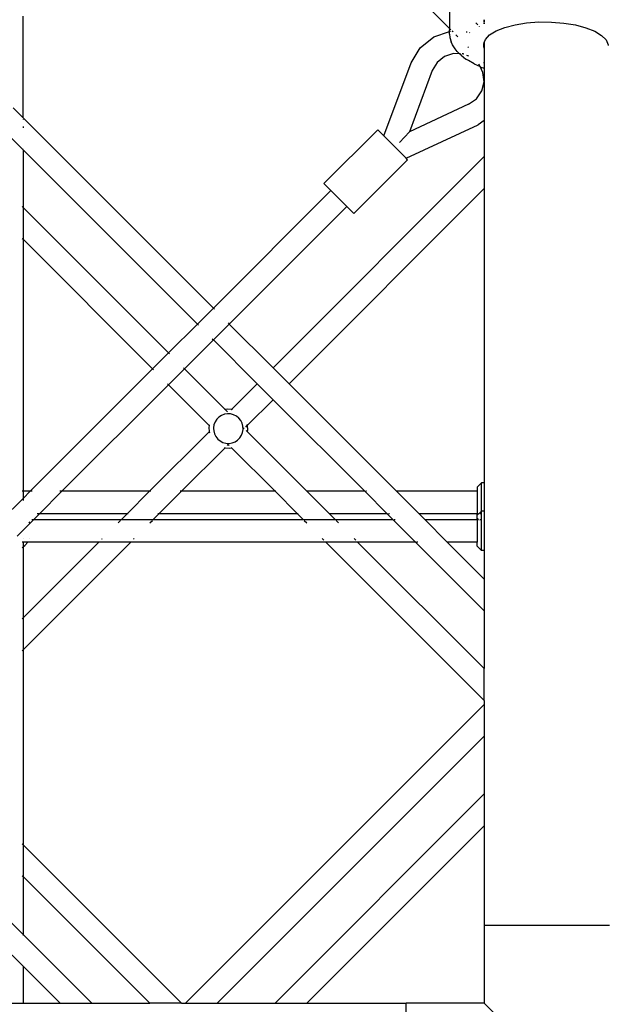
# Model space of a CAD drawing. Extents: x -3933 to 3326, y -3885 to 3373.
# Drawn here: x -678 to -260, y -213 to 487 of the extents above; entities that cross this region are included whole.
import ezdxf

# ---------------------------------------------------------------- set-up
doc = ezdxf.new("R2010")
doc.units = 0
doc.layers.get('0').update_dxf_attribs({"linetype": 'CONTINUOUS'})

msp = doc.modelspace()

# ---------------------------------------------------------------- linework, layer by layer
for p, q in [((-388.02, 495.7), (-372.78, 480.46)), ((-372.62, 495.7), (-372.78, 480.46)), ((-675.53, 416.93), (-675.53, 489.09)), ((-354.09, 484.4), (-352.64, 482.95)), ((-348.29, 484.44), (-348.3, 483.66)), ((-348.27, 486.51), (-348.29, 484.93)), ((-348.03, 486.52), (-348.03, 484.96)), ((-348.03, 484.3), (-348.03, 483.7)), ((-333.47, 481.09), (-326.19, 483.02)), ((-326.19, 483.02), (-318.01, 484.34)), ((-318.01, 484.34), (-309.26, 484.99)), ((-309.26, 484.99), (-300.31, 484.96)), ((-300.31, 484.96), (-291.52, 484.24)), ((-291.52, 484.24), (-283.25, 482.86)), ((-283.25, 482.86), (-275.83, 480.88)), ((-383.94, 474.47), (-372.77, 478.21)), ((-372.78, 480.46), (-372.79, 479.38)), ((-372.77, 478.21), (-372.79, 479.38)), ((-372.78, 480.46), (-371.75, 479.43)), ((-372.77, 478.21), (-372.18, 478.41)), ((-372.75, 476.33), (-372.77, 478.21)), ((-372.75, 476.33), (-372.43, 473.94)), ((-372.18, 478.41), (-372.05, 478.4)), ((-371.07, 478.75), (-370.68, 478.36)), ((-370.91, 478.36), (-370.68, 478.36)), ((-370.68, 478.36), (-370.23, 478.34)), ((-370.68, 478.36), (-370.39, 478.07)), ((-368.23, 475.92), (-366.79, 474.47)), ((-360.77, 478.02), (-360.28, 478.01)), ((-358.51, 477.47), (-358.32, 477.39)), ((-351.59, 481.89), (-351.55, 481.86)), ((-347.2, 472.56), (-344.2, 475.75)), ((-344.2, 475.75), (-339.56, 478.64)), ((-339.56, 478.64), (-333.47, 481.09)), ((-275.83, 480.88), (-269.58, 478.38)), ((-269.58, 478.38), (-264.75, 475.46)), ((-264.75, 475.46), (-261.54, 472.24)), ((-393.6, 466.68), (-383.94, 474.47)), ((-372.43, 473.94), (-371.46, 470.92)), ((-370.5, 468.75), (-371.46, 470.92)), ((-368.66, 465.82), (-370.5, 468.75)), ((-348.44, 469.18), (-348.03, 470.31)), ((-348.39, 467.47), (-348.44, 469.18)), ((-348.03, 470.31), (-347.2, 472.56)), ((-348.03, 470.31), (-348.03, 466.27)), ((-261.54, 472.24), (-260.07, 468.86)), ((-260.07, 468.86), (-260.12, 468.37)), ((-399.93, 456), (-393.6, 466.68)), ((-369.87, 462.57), (-376.26, 460.44)), ((-365.58, 462.43), (-369.87, 462.57)), ((-367.16, 464.07), (-368.66, 465.82)), ((-365.58, 462.43), (-367.16, 464.07)), ((-364.79, 462.4), (-365.58, 462.43)), ((-364.5, 461.31), (-365.58, 462.43)), ((-363.14, 462.35), (-363.65, 462.36)), ((-362.98, 462.28), (-363.14, 462.35)), ((-362.63, 462.14), (-362.86, 462.23)), ((-359.61, 467.29), (-359.2, 466.88)), ((-348.03, 466.27), (-348.39, 467.47)), ((-348.03, 466.27), (-348.03, 455.71)), ((-419.31, 404.03), (-399.93, 456)), ((-381.5, 456.21), (-384.93, 450.41)), ((-376.26, 460.44), (-381.5, 456.21)), ((-364.5, 461.31), (-361.03, 458.67)), ((-359.26, 457.59), (-361.03, 458.67)), ((-359.05, 460.67), (-360.42, 461.23)), ((-355.15, 455.2), (-359.26, 457.59)), ((-355.15, 455.2), (-350.99, 453.29)), ((-350.99, 453.29), (-351.85, 454.98)), ((-348.55, 456.23), (-348.03, 455.71)), ((-348.03, 455.71), (-348.03, 452.14)), ((-384.93, 450.41), (-401.12, 407.02)), ((-348.93, 449.2), (-350.99, 453.29)), ((-350.99, 453.29), (-350.36, 452.99)), ((-350.36, 452.99), (-348.03, 452.14)), ((-348.18, 442.51), (-348.93, 449.2)), ((-348.03, 452.14), (-348.03, 415.1)), ((-349.81, 435.97), (-348.18, 442.51)), ((-353.62, 430.42), (-349.81, 435.97)), ((-359.12, 426.54), (-401.12, 407.02)), ((-359.12, 426.54), (-353.62, 430.42)), ((-682.54, 423.94), (-675.53, 416.93)), ((-540.41, 281.81), (-675.53, 416.93)), ((-675.53, 415.9), (-675.53, 415.68)), ((-348.03, 415.1), (-352.38, 412.03)), ((-348.03, 415.1), (-348.03, 389.34)), ((-691.53, 410.3), (-675.53, 394.3)), ((-675.53, 410.66), (-675.53, 409.9)), ((-461.89, 370.23), (-423.7, 408.42)), ((-419.31, 404.03), (-423.7, 408.42)), ((-408.28, 399.28), (-401.12, 407.02)), ((-403.54, 388.25), (-352.38, 412.03)), ((-403.54, 388.25), (-419.31, 404.03)), ((-675.53, 395.42), (-675.53, 395.27)), ((-551.72, 270.5), (-675.53, 394.3)), ((-675.53, 394.3), (-675.53, 353.29)), ((-497.97, 239.4), (-348.03, 389.34)), ((-402.49, 387.2), (-440.67, 349.02)), ((-402.49, 387.2), (-403.54, 388.25)), ((-348.03, 389.34), (-348.03, 366.71)), ((-456.94, 365.28), (-540.41, 281.81)), ((-486.67, 228.07), (-348.03, 366.71)), ((-461.89, 370.23), (-456.94, 365.28)), ((-456.94, 365.28), (-456.89, 365.23)), ((-445.62, 353.97), (-456.89, 365.23)), ((-348.03, 366.71), (-348.03, 157.7)), ((-675.53, 353.29), (-676.14, 353.9)), ((-572.23, 249.99), (-675.53, 353.29)), ((-675.53, 353.29), (-675.53, 330.66)), ((-445.62, 353.97), (-529.1, 270.5)), ((-440.67, 349.02), (-445.62, 353.97)), ((-676.14, 331.27), (-675.53, 330.66)), ((-675.53, 330.66), (-583.54, 238.68)), ((-675.53, 330.66), (-675.53, 151.7)), ((-540.41, 281.81), (-551.72, 270.5)), ((-540.41, 281.81), (-539.65, 281.05)), ((-551.72, 270.5), (-572.23, 249.99)), ((-551.72, 270.5), (-550.97, 269.74)), ((-529.1, 270.5), (-540.41, 259.18)), ((-529.85, 271.25), (-529.1, 270.5)), ((-529.1, 270.5), (-497.97, 239.4)), ((-540.41, 259.18), (-560.92, 238.68)), ((-541.17, 259.94), (-540.41, 259.18)), ((-540.41, 259.18), (-509.3, 228.07)), ((-572.23, 249.99), (-583.54, 238.68)), ((-571.47, 249.23), (-572.23, 249.99)), ((-583.54, 238.68), (-670.52, 151.7)), ((-583.54, 238.68), (-582.79, 237.92)), ((-560.92, 238.68), (-572.23, 227.36)), ((-560.92, 238.68), (-561.67, 239.43)), ((-532.06, 209.82), (-560.92, 238.68)), ((-497.97, 239.4), (-486.67, 228.07)), ((-572.23, 227.36), (-647.89, 151.7)), ((-572.99, 228.12), (-572.23, 227.36)), ((-572.23, 227.36), (-543.37, 198.5)), ((-527.5, 209.87), (-509.3, 228.07)), ((-509.3, 228.07), (-497.98, 216.76)), ((-486.67, 228.07), (-410.3, 151.7)), ((-516.18, 198.56), (-497.98, 216.76)), ((-497.98, 216.76), (-432.93, 151.7)), ((-532.06, 209.82), (-532.37, 209.77)), ((-530.53, 210.06), (-532.06, 209.82)), ((-530.43, 208.19), (-532.06, 209.82)), ((-527.64, 209.91), (-530.53, 210.06)), ((-527.67, 209.69), (-527.59, 209.78)), ((-527.5, 209.87), (-527.64, 209.91)), ((-526.82, 209.69), (-527.5, 209.87)), ((-537.97, 202.86), (-539.17, 201.02)), ((-536.42, 204.41), (-537.97, 202.86)), ((-534.57, 205.61), (-536.42, 204.41)), ((-532.52, 206.4), (-534.57, 205.61)), ((-530.35, 206.74), (-532.52, 206.4)), ((-529.83, 206.68), (-530.35, 206.74)), ((-528.16, 206.63), (-529.83, 206.68)), ((-526.04, 206.06), (-528.16, 206.63)), ((-524.08, 205.06), (-526.04, 206.06)), ((-522.37, 203.68), (-524.08, 205.06)), ((-520.99, 201.97), (-522.37, 203.68)), ((-543.37, 198.5), (-543.61, 196.97)), ((-543.61, 196.97), (-543.46, 194.09)), ((-543.32, 198.81), (-543.37, 198.5)), ((-539.95, 198.97), (-540.3, 196.8)), ((-540.3, 196.8), (-540.23, 196.27)), ((-540.23, 196.27), (-540.18, 194.61)), ((-539.17, 201.02), (-539.95, 198.97)), ((-519.99, 200.01), (-520.99, 201.97)), ((-519.43, 197.89), (-519.99, 200.01)), ((-519.31, 195.7), (-519.43, 197.89)), ((-518.57, 196.33), (-518.92, 196.68)), ((-517.42, 197.32), (-516.36, 198.38)), ((-516.18, 198.56), (-516.36, 199.24)), ((-516.14, 198.41), (-516.18, 198.56)), ((-515.99, 195.53), (-516.14, 198.41)), ((-585.66, 151.7), (-543.42, 193.94)), ((-543.46, 194.09), (-543.42, 193.94)), ((-543.42, 193.94), (-543.25, 194.12)), ((-543.42, 193.94), (-543.24, 193.26)), ((-540.18, 194.61), (-539.61, 192.48)), ((-539.61, 192.48), (-538.62, 190.53)), ((-538.62, 190.53), (-537.23, 188.82)), ((-537.23, 188.82), (-535.53, 187.44)), ((-523.19, 188.08), (-521.64, 189.64)), ((-521.64, 189.64), (-520.44, 191.48)), ((-520.44, 191.48), (-519.65, 193.53)), ((-519.65, 193.53), (-519.31, 195.7)), ((-516.23, 193.99), (-517.14, 194.9)), ((-516.28, 193.68), (-516.23, 193.99)), ((-516.23, 193.99), (-515.99, 195.53)), ((-473.94, 151.7), (-516.23, 193.99)), ((-563.04, 151.7), (-532.11, 182.63)), ((-535.53, 187.44), (-533.57, 186.44)), ((-533.57, 186.44), (-531.45, 185.87)), ((-532.79, 182.81), (-532.11, 182.63)), ((-532.11, 182.63), (-532.02, 182.72)), ((-532.11, 182.63), (-531.97, 182.59)), ((-531.97, 182.59), (-529.08, 182.44)), ((-531.45, 185.87), (-529.25, 185.76)), ((-530.39, 184.34), (-529.8, 184.94)), ((-530.23, 185.37), (-529.8, 184.94)), ((-529.8, 184.94), (-529.61, 185.13)), ((-529.8, 184.94), (-529.18, 184.31)), ((-529.25, 185.76), (-527.08, 186.1)), ((-529.08, 182.44), (-527.55, 182.68)), ((-527.55, 182.68), (-527.21, 182.73)), ((-527.55, 182.68), (-496.57, 151.7)), ((-527.08, 186.1), (-525.03, 186.89)), ((-525.03, 186.89), (-523.19, 188.08)), ((-353.03, 154.7), (-350.03, 157.7)), ((-353.03, 154.7), (-353.03, 151.7)), ((-348.03, 157.7), (-350.03, 157.7)), ((-350.03, 137.7), (-350.03, 157.7)), ((-348.03, 157.7), (-348.03, 137.7)), ((-675.53, 151.7), (-676.14, 151.7)), ((-670.52, 151.7), (-675.53, 151.7)), ((-675.53, 151.7), (-675.53, 146.69)), ((-670.52, 151.7), (-675.53, 146.69)), ((-669, 151.7), (-670.52, 151.7)), ((-647.89, 151.7), (-663.89, 135.7)), ((-647.89, 151.7), (-649.41, 151.7)), ((-585.66, 151.7), (-647.89, 151.7)), ((-601.66, 135.7), (-585.66, 151.7)), ((-584.8, 151.7), (-585.66, 151.7)), ((-579.04, 135.7), (-563.04, 151.7)), ((-563.04, 151.7), (-563.9, 151.7)), ((-496.57, 151.7), (-563.04, 151.7)), ((-496.11, 151.7), (-496.57, 151.7)), ((-496.57, 151.7), (-480.57, 135.7)), ((-432.93, 151.7), (-473.94, 151.7)), ((-457.94, 135.7), (-473.94, 151.7)), ((-432.76, 151.7), (-432.93, 151.7)), ((-432.93, 151.7), (-416.93, 135.7)), ((-431.59, 151.7), (-432.07, 151.7)), ((-353.03, 151.7), (-410.3, 151.7)), ((-410.3, 151.7), (-394.3, 135.7)), ((-353.03, 151.7), (-353.03, 135.7)), ((-675.53, 146.69), (-690.52, 131.7)), ((-675.53, 146.69), (-675.53, 145.17)), ((-663.89, 135.7), (-667.89, 131.7)), ((-663.89, 135.7), (-665.41, 135.7)), ((-601.66, 135.7), (-663.89, 135.7)), ((-605.66, 131.7), (-601.66, 135.7)), ((-600.8, 135.7), (-601.66, 135.7)), ((-583.04, 131.7), (-579.04, 135.7)), ((-579.04, 135.7), (-579.9, 135.7)), ((-480.57, 135.7), (-579.04, 135.7)), ((-480.08, 135.7), (-480.57, 135.7)), ((-480.57, 135.7), (-476.57, 131.7)), ((-416.93, 135.7), (-457.94, 135.7)), ((-453.94, 131.7), (-457.94, 135.7)), ((-416.69, 135.7), (-416.93, 135.7)), ((-416.93, 135.7), (-412.93, 131.7)), ((-415.38, 135.7), (-416.07, 135.7)), ((-353.03, 135.7), (-394.3, 135.7)), ((-394.3, 135.7), (-390.3, 131.7)), ((-353.03, 134.7), (-350.03, 137.7)), ((-353.03, 134.7), (-353.03, 135.7)), ((-353.03, 131.7), (-353.03, 134.7)), ((-350.71, 135.7), (-351.2, 135.7)), ((-348.03, 137.7), (-350.03, 137.7)), ((-350.03, 109.7), (-350.03, 137.7)), ((-348.03, 137.7), (-348.03, 109.7)), ((-667.89, 131.7), (-679.7, 119.89)), ((-670.74, 129.4), (-671.1, 130.01)), ((-670.72, 129.35), (-670.74, 129.4)), ((-669.41, 131.7), (-667.89, 131.7)), ((-667.89, 131.7), (-605.66, 131.7)), ((-608.05, 129.31), (-606.32, 131.05)), ((-605.66, 131.7), (-583.04, 131.7)), ((-585.44, 129.3), (-583.7, 131.03)), ((-583.04, 131.7), (-476.57, 131.7)), ((-476.57, 131.7), (-453.94, 131.7)), ((-475.84, 130.97), (-474.11, 129.24)), ((-453.94, 131.7), (-412.93, 131.7)), ((-451.47, 129.23), (-453.2, 130.96)), ((-412.93, 131.7), (-396.93, 115.7)), ((-412.93, 131.7), (-412.67, 131.7)), ((-412.07, 131.7), (-411.33, 131.7)), ((-390.3, 131.7), (-353.03, 131.7)), ((-390.3, 131.7), (-374.3, 115.7)), ((-353.03, 131.7), (-352.19, 131.7)), ((-353.03, 131.7), (-353.03, 115.7)), ((-352.8, 132.48), (-352.12, 131.79)), ((-351.23, 130.9), (-351.21, 130.88)), ((-351.2, 131.7), (-350.58, 131.7)), ((-675.53, 115.7), (-676.14, 115.7)), ((-676.14, 111.86), (-675.53, 112.3)), ((-675.53, 118.05), (-675.53, 117.99)), ((-675.53, 61.84), (-621.66, 115.7)), ((-672.07, 115.7), (-675.53, 115.7)), ((-675.53, 115.7), (-675.53, 112.3)), ((-599.04, 115.7), (-675.53, 39.21)), ((-675.53, 112.3), (-674.16, 113.3)), ((-675.53, 112.3), (-675.53, 61.84)), ((-674.16, 113.3), (-672.2, 115.47)), ((-672.2, 115.47), (-672.07, 115.7)), ((-621.66, 115.7), (-672.07, 115.7)), ((-670.76, 117.97), (-670.74, 118.01)), ((-670.74, 118.01), (-670.72, 118.05)), ((-599.04, 115.7), (-621.66, 115.7)), ((-619.62, 117.75), (-619.28, 118.08)), ((-460.57, 115.7), (-599.04, 115.7)), ((-597.09, 117.65), (-596.65, 118.09)), ((-463.03, 118.17), (-461.93, 117.07)), ((-460.57, 115.7), (-348.03, 3.16)), ((-437.94, 115.7), (-460.57, 115.7)), ((-439.21, 116.97), (-440.42, 118.18)), ((-348.03, 25.79), (-437.94, 115.7)), ((-396.93, 115.7), (-437.94, 115.7)), ((-396.93, 115.7), (-348.03, 66.8)), ((-396.6, 115.7), (-396.93, 115.7)), ((-395.12, 115.7), (-396.07, 115.7)), ((-353.03, 115.7), (-374.3, 115.7)), ((-374.3, 115.7), (-348.03, 89.43)), ((-353.03, 112.7), (-353.03, 115.7)), ((-353.03, 112.7), (-350.03, 109.7)), ((-348.03, 109.7), (-350.03, 109.7)), ((-348.03, 109.7), (-348.03, 89.43)), ((-348.03, 89.43), (-348.03, 66.8)), ((-348.03, 66.8), (-348.03, 25.79)), ((-676.14, 61.23), (-675.53, 61.84)), ((-675.53, 61.84), (-675.53, 39.21)), ((-676.14, 38.6), (-675.53, 39.21)), ((-675.53, 39.21), (-675.53, -99.26)), ((-348.03, 3.16), (-348.03, 25.79)), ((-348.03, 0.43), (-560.26, -211.8)), ((-348.03, 3.16), (-348.03, 0.43)), ((-348.03, 0.43), (-348.03, -22.2)), ((-348.03, -22.2), (-537.63, -211.8)), ((-348.03, -22.2), (-348.03, -63.21)), ((-348.03, -63.21), (-496.62, -211.8)), ((-348.03, -63.21), (-348.03, -85.84)), ((-473.99, -211.8), (-348.03, -85.84)), ((-348.03, -85.84), (-348.03, -156.3)), ((-675.53, -99.26), (-676.14, -98.65)), ((-562.99, -211.8), (-675.53, -99.26)), ((-675.53, -99.26), (-675.53, -121.89)), ((-676.14, -121.28), (-675.53, -121.89)), ((-675.53, -121.89), (-585.62, -211.8)), ((-675.53, -121.89), (-675.53, -162.9)), ((-675.53, -162.9), (-691.53, -146.9)), ((-348.03, -156.3), (-348.03, -211.8)), ((-348.03, -156.3), (-259.03, -156.3)), ((-675.53, -162.9), (-675.53, -163.76)), ((-626.63, -211.8), (-675.53, -162.9)), ((-675.53, -185.53), (-691.53, -169.53)), ((-675.53, -185.53), (-675.53, -211.8)), ((-649.26, -211.8), (-675.53, -185.53)), ((-691.53, -211.8), (-675.53, -211.8)), ((-675.53, -211.8), (-649.26, -211.8)), ((-649.26, -211.8), (-626.63, -211.8)), ((-626.63, -211.8), (-585.62, -211.8)), ((-562.99, -211.8), (-585.62, -211.8)), ((-562.99, -211.8), (-560.26, -211.8)), ((-560.26, -211.8), (-537.63, -211.8)), ((-537.63, -211.8), (-496.62, -211.8)), ((-496.62, -211.8), (-473.99, -211.8)), ((-473.99, -211.8), (-403.53, -211.8)), ((-348.03, -211.8), (-403.53, -211.8)), ((-403.53, -300.8), (-403.53, -211.8)), ((-348.03, -211.8), (-303.53, -256.3))]:
    msp.add_line(p, q)

doc.saveas('drawing.dxf')
